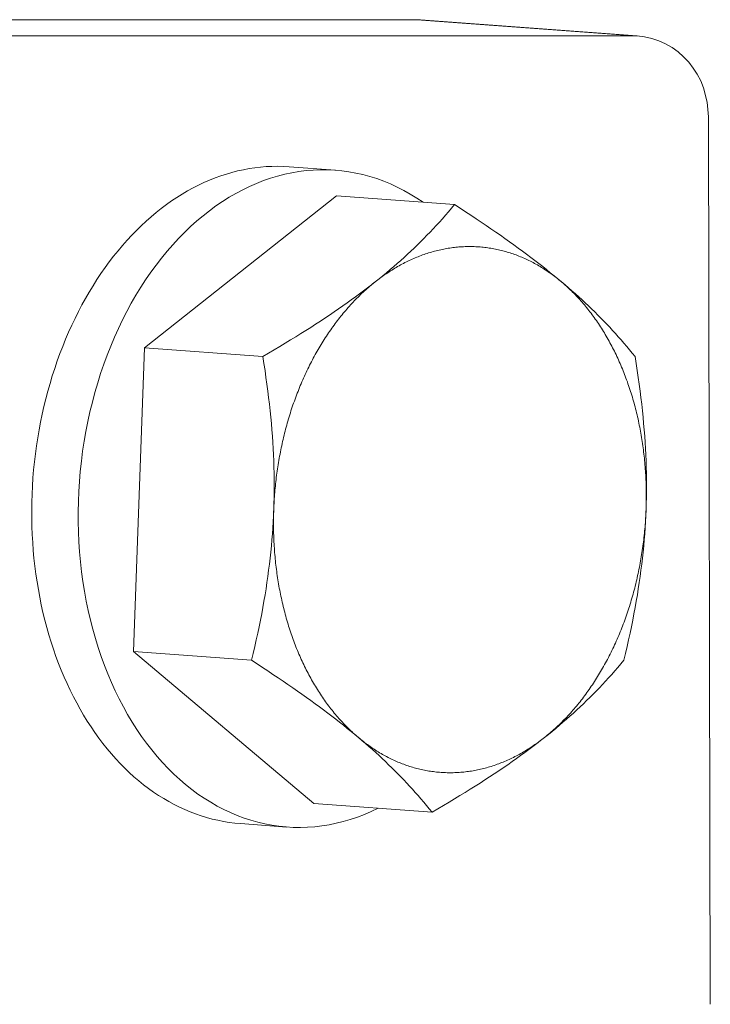
# Model space of a CAD drawing. Units: millimetres. Extents: x 0 to 25233, y -8875 to 3480.
# Drawn here: x 22508 to 22529, y -3596 to -3566 of the extents above; entities that cross this region are included whole.
import ezdxf

# ---------------------------------------------------------------- set-up
doc = ezdxf.new("R2010")
doc.units = ezdxf.units.MM
doc.header["$MEASUREMENT"] = 0

# ---------------------------------------------------------------- blocks, each defined once
blk = doc.blocks.new('A$C45DF5B8D')
at = {"lineweight": 18}
for p, q in [((18.769, 202.157), (25.352, 202.645)), ((25.463, 202.649), (18.861, 202.16)), ((16.602, 199.697), (16.549, 172.752))]:
    blk.add_line(p, q, dxfattribs=at)
at = {"lineweight": 13}
blk.add_line((43.119, 202.16), (18.861, 202.16), dxfattribs=at)
at = {"lineweight": 9}
for p, q in [((27.94, 198.081), (29.352, 198.185)), ((27.913, 197.302), (24.322, 197.036)), ((27.913, 197.302), (33.741, 192.689)), ((33.741, 192.689), (30.15, 192.423)), ((33.741, 192.689), (34.083, 183.464)), ((34.083, 183.464), (28.597, 178.852)), ((34.083, 183.464), (30.492, 183.198)), ((28.597, 178.852), (25.006, 178.586)), ((29.418, 178.136), (30.83, 178.24))]:
    blk.add_line(p, q, dxfattribs=at)
at = {"lineweight": 18}
for points in [[(25.352, 202.645), (25.357, 202.646), (25.362, 202.646), (25.366, 202.646), (25.371, 202.647), (25.375, 202.647), (25.38, 202.647), (25.385, 202.647), (25.389, 202.648), (25.394, 202.648), (25.398, 202.648), (25.403, 202.648), (25.407, 202.648), (25.412, 202.649), (25.417, 202.649), (25.421, 202.649), (25.426, 202.649), (25.43, 202.649), (25.435, 202.649), (25.44, 202.649), (25.444, 202.649), (25.449, 202.649), (25.453, 202.649), (25.458, 202.649), (25.463, 202.649)], [(25.463, 202.649), (25.818, 202.649), (26.173, 202.649), (26.529, 202.649), (26.884, 202.649), (27.24, 202.649), (27.595, 202.649), (27.951, 202.649), (28.307, 202.649), (28.662, 202.649), (29.018, 202.649), (29.374, 202.648), (29.73, 202.648), (30.086, 202.648), (30.441, 202.648), (30.797, 202.648), (31.153, 202.648), (31.509, 202.648), (31.865, 202.648), (32.222, 202.648), (32.578, 202.648), (32.934, 202.648), (33.29, 202.648), (33.646, 202.648), (34.003, 202.648), (34.359, 202.648), (34.715, 202.648), (35.072, 202.648), (35.428, 202.648), (35.785, 202.648), (36.141, 202.648), (36.498, 202.648), (36.855, 202.648), (37.211, 202.648), (37.568, 202.648)], [(25.5, 202.651), (37.605, 202.649), (49.757, 202.651)], [(16.602, 199.697), (16.641, 200.148), (16.756, 200.584), (16.841, 200.793), (16.945, 200.994), (17.067, 201.183), (17.205, 201.36), (17.36, 201.524), (17.53, 201.672), (17.713, 201.803), (17.908, 201.915), (18.114, 202.008), (18.327, 202.079), (18.546, 202.129), (18.769, 202.157)], [(18.861, 202.16), (18.857, 202.16), (18.854, 202.16), (18.85, 202.16), (18.846, 202.16), (18.842, 202.16), (18.838, 202.16), (18.834, 202.16), (18.831, 202.16), (18.827, 202.16), (18.823, 202.16), (18.819, 202.159), (18.815, 202.159), (18.811, 202.159), (18.807, 202.159), (18.804, 202.159), (18.8, 202.159), (18.796, 202.158), (18.792, 202.158), (18.788, 202.158), (18.784, 202.158), (18.781, 202.157), (18.777, 202.157), (18.773, 202.157), (18.769, 202.157)]]:
    blk.add_lwpolyline(points, dxfattribs=at)
at = {"lineweight": 9}
for points in [[(21.075, 194.692), (21.185, 194.785), (21.298, 194.877), (21.412, 194.969), (21.527, 195.062), (21.644, 195.154), (21.763, 195.247), (21.884, 195.34), (22.007, 195.434), (22.132, 195.527), (22.259, 195.622), (22.388, 195.717), (22.52, 195.812), (22.654, 195.908), (22.79, 196.005), (22.929, 196.103), (23.071, 196.202), (23.216, 196.302), (23.364, 196.403), (23.515, 196.505), (23.669, 196.608), (23.827, 196.713), (23.988, 196.819), (24.153, 196.926), (24.322, 197.036)], [(24.322, 197.036), (24.414, 196.926), (24.505, 196.819), (24.597, 196.713), (24.69, 196.608), (24.783, 196.505), (24.876, 196.403), (24.97, 196.302), (25.065, 196.202), (25.16, 196.103), (25.256, 196.005), (25.354, 195.908), (25.452, 195.812), (25.551, 195.717), (25.651, 195.622), (25.752, 195.527), (25.855, 195.434), (25.959, 195.34), (26.064, 195.247), (26.171, 195.154), (26.279, 195.062), (26.39, 194.969), (26.502, 194.877), (26.615, 194.784), (26.731, 194.692)], [(18.836, 192.423), (18.92, 192.526), (19.004, 192.628), (19.088, 192.728), (19.173, 192.828), (19.258, 192.926), (19.345, 193.023), (19.431, 193.119), (19.519, 193.215), (19.607, 193.31), (19.696, 193.404), (19.786, 193.497), (19.877, 193.59), (19.969, 193.683), (20.062, 193.775), (20.157, 193.867), (20.252, 193.959), (20.35, 194.05), (20.448, 194.141), (20.548, 194.233), (20.65, 194.324), (20.753, 194.416), (20.858, 194.508), (20.965, 194.6), (21.075, 194.692)], [(26.731, 194.692), (26.849, 194.6), (26.968, 194.508), (27.089, 194.416), (27.211, 194.324), (27.335, 194.233), (27.461, 194.141), (27.589, 194.05), (27.718, 193.958), (27.85, 193.867), (27.984, 193.775), (28.12, 193.683), (28.259, 193.59), (28.4, 193.497), (28.543, 193.404), (28.69, 193.309), (28.839, 193.215), (28.991, 193.119), (29.146, 193.023), (29.305, 192.926), (29.466, 192.827), (29.632, 192.728), (29.8, 192.628), (29.973, 192.526), (30.15, 192.423)], [(18.502, 187.773), (18.496, 187.958), (18.492, 188.143), (18.49, 188.327), (18.489, 188.512), (18.49, 188.697), (18.493, 188.881), (18.497, 189.067), (18.503, 189.253), (18.511, 189.439), (18.52, 189.627), (18.531, 189.815), (18.544, 190.004), (18.558, 190.195), (18.575, 190.387), (18.593, 190.581), (18.612, 190.777), (18.634, 190.974), (18.657, 191.174), (18.682, 191.375), (18.709, 191.579), (18.738, 191.786), (18.769, 191.996), (18.801, 192.208), (18.836, 192.423)], [(30.15, 192.423), (30.115, 192.208), (30.082, 191.995), (30.052, 191.786), (30.023, 191.579), (29.996, 191.375), (29.971, 191.174), (29.947, 190.974), (29.926, 190.777), (29.906, 190.581), (29.888, 190.387), (29.872, 190.195), (29.858, 190.004), (29.845, 189.815), (29.834, 189.626), (29.824, 189.439), (29.817, 189.252), (29.811, 189.067), (29.806, 188.881), (29.804, 188.696), (29.803, 188.512), (29.803, 188.327), (29.806, 188.143), (29.81, 187.958), (29.816, 187.773)], [(19.178, 183.198), (19.127, 183.407), (19.079, 183.614), (19.033, 183.817), (18.989, 184.019), (18.947, 184.218), (18.907, 184.414), (18.87, 184.609), (18.834, 184.803), (18.8, 184.994), (18.767, 185.184), (18.737, 185.373), (18.708, 185.561), (18.682, 185.747), (18.657, 185.933), (18.634, 186.118), (18.612, 186.302), (18.592, 186.486), (18.574, 186.67), (18.558, 186.853), (18.544, 187.037), (18.531, 187.22), (18.52, 187.404), (18.51, 187.589), (18.502, 187.773)], [(29.816, 187.773), (29.824, 187.588), (29.833, 187.404), (29.844, 187.22), (29.857, 187.037), (29.872, 186.853), (29.888, 186.67), (29.906, 186.486), (29.926, 186.302), (29.947, 186.118), (29.971, 185.933), (29.995, 185.747), (30.022, 185.56), (30.051, 185.373), (30.081, 185.184), (30.113, 184.994), (30.147, 184.802), (30.183, 184.609), (30.221, 184.414), (30.261, 184.217), (30.303, 184.018), (30.347, 183.817), (30.393, 183.614), (30.441, 183.407), (30.492, 183.198)], [(21.587, 180.855), (21.471, 180.947), (21.357, 181.04), (21.245, 181.132), (21.135, 181.224), (21.027, 181.317), (20.92, 181.41), (20.814, 181.503), (20.71, 181.596), (20.608, 181.69), (20.506, 181.784), (20.406, 181.879), (20.307, 181.975), (20.209, 182.071), (20.112, 182.168), (20.016, 182.266), (19.921, 182.365), (19.826, 182.464), (19.732, 182.565), (19.639, 182.667), (19.546, 182.771), (19.453, 182.875), (19.361, 182.981), (19.269, 183.089), (19.178, 183.198)], [(30.492, 183.198), (30.323, 183.089), (30.158, 182.981), (29.997, 182.875), (29.839, 182.77), (29.685, 182.667), (29.534, 182.565), (29.386, 182.464), (29.241, 182.364), (29.099, 182.266), (28.96, 182.168), (28.823, 182.071), (28.689, 181.975), (28.558, 181.879), (28.428, 181.784), (28.301, 181.69), (28.176, 181.596), (28.054, 181.503), (27.933, 181.41), (27.814, 181.317), (27.696, 181.224), (27.581, 181.132), (27.467, 181.039), (27.355, 180.947), (27.244, 180.855)], [(25.006, 178.586), (24.829, 178.689), (24.656, 178.79), (24.487, 178.891), (24.322, 178.99), (24.16, 179.088), (24.002, 179.185), (23.847, 179.282), (23.695, 179.377), (23.546, 179.472), (23.399, 179.566), (23.256, 179.66), (23.115, 179.753), (22.976, 179.845), (22.84, 179.938), (22.706, 180.029), (22.574, 180.121), (22.444, 180.213), (22.317, 180.304), (22.191, 180.395), (22.067, 180.487), (21.945, 180.578), (21.824, 180.67), (21.705, 180.762), (21.587, 180.855)], [(27.244, 180.855), (27.135, 180.762), (27.028, 180.67), (26.923, 180.578), (26.819, 180.487), (26.718, 180.395), (26.617, 180.304), (26.519, 180.213), (26.422, 180.121), (26.326, 180.029), (26.232, 179.938), (26.138, 179.845), (26.046, 179.753), (25.955, 179.66), (25.865, 179.566), (25.776, 179.472), (25.688, 179.377), (25.601, 179.282), (25.514, 179.185), (25.428, 179.088), (25.342, 178.99), (25.258, 178.891), (25.173, 178.79), (25.089, 178.689), (25.006, 178.586)]]:
    blk.add_lwpolyline(points, dxfattribs=at)
at = {"lineweight": 18}
for points in [[(25.5, 202.651, 0), (25.499, 202.651, 0), (25.497, 202.651, 0), (25.496, 202.651, 0), (25.495, 202.651, 0), (25.494, 202.651, 0), (25.493, 202.651, 0), (25.492, 202.651, 0), (25.491, 202.651, 0), (25.489, 202.651, 0), (25.488, 202.651, 0), (25.487, 202.651, 0), (25.486, 202.651, 0), (25.485, 202.651, 0), (25.484, 202.651, 0), (25.482, 202.651, 0), (25.481, 202.651, 0), (25.48, 202.651, 0), (25.479, 202.651, 0), (25.478, 202.651, 0), (25.477, 202.651, 0), (25.476, 202.651, 0), (25.474, 202.651, 0), (25.473, 202.651, 0), (25.472, 202.651, 0), (25.471, 202.651, 0), (25.47, 202.651, 0), (25.469, 202.651, 0), (25.467, 202.651, 0), (25.466, 202.651, 0), (25.465, 202.651, 0), (25.464, 202.651, 0), (25.463, 202.651, 0), (25.462, 202.651, 0), (25.461, 202.65, 0), (25.459, 202.65, 0), (25.458, 202.65, 0), (25.457, 202.65, 0), (25.456, 202.65, 0), (25.455, 202.65, 0), (25.454, 202.65, 0), (25.452, 202.65, 0), (25.451, 202.65, 0), (25.45, 202.65, 0), (25.449, 202.65, 0), (25.448, 202.65, 0), (25.447, 202.65, 0), (25.446, 202.65, 0), (25.444, 202.65, 0), (25.443, 202.65, 0), (25.442, 202.65, 0), (25.441, 202.65, 0), (25.44, 202.65, 0), (25.439, 202.65, 0), (25.437, 202.65, 0), (25.436, 202.65, 0), (25.435, 202.65, 0), (25.434, 202.65, 0), (25.433, 202.65, 0), (25.432, 202.65, 0), (25.431, 202.65, 0), (25.429, 202.65, 0), (25.428, 202.65, 0), (25.427, 202.65, 0), (25.426, 202.65, 0), (25.425, 202.649, 0), (25.424, 202.649, 0), (25.422, 202.649, 0), (25.421, 202.649, 0), (25.42, 202.649, 0), (25.419, 202.649, 0), (25.418, 202.649, 0), (25.417, 202.649, 0), (25.416, 202.649, 0), (25.414, 202.649, 0), (25.413, 202.649, 0), (25.412, 202.649, 0), (25.411, 202.649, 0), (25.41, 202.649, 0), (25.409, 202.649, 0), (25.408, 202.649, 0), (25.406, 202.649, 0), (25.405, 202.649, 0), (25.404, 202.649, 0), (25.403, 202.649, 0), (25.402, 202.648, 0), (25.401, 202.648, 0), (25.399, 202.648, 0), (25.398, 202.648, 0), (25.397, 202.648, 0), (25.396, 202.648, 0), (25.395, 202.648, 0), (25.394, 202.648, 0), (25.393, 202.648, 0), (25.391, 202.648, 0), (25.39, 202.648, 0), (25.389, 202.648, 0), (25.388, 202.648, 0), (25.387, 202.648, 0), (25.386, 202.648, 0), (25.384, 202.648, 0), (25.383, 202.647, 0), (25.382, 202.647, 0), (25.381, 202.647, 0), (25.38, 202.647, 0), (25.379, 202.647, 0), (25.378, 202.647, 0), (25.376, 202.647, 0), (25.375, 202.647, 0), (25.374, 202.647, 0), (25.373, 202.647, 0), (25.372, 202.647, 0), (25.371, 202.647, 0), (25.369, 202.647, 0), (25.368, 202.647, 0), (25.367, 202.646, 0), (25.366, 202.646, 0), (25.365, 202.646, 0), (25.364, 202.646, 0), (25.363, 202.646, 0), (25.361, 202.646, 0), (25.36, 202.646, 0), (25.359, 202.646, 0), (25.358, 202.646, 0), (25.357, 202.646, 0), (25.356, 202.646, 0), (25.355, 202.646, 0), (25.353, 202.646, 0), (25.352, 202.645, 0)], [(25.5, 202.651, 0), (25.499, 202.651, 0), (25.499, 202.651, 0), (25.499, 202.651, 0), (25.499, 202.651, 0), (25.498, 202.651, 0), (25.498, 202.651, 0), (25.498, 202.651, 0), (25.497, 202.651, 0), (25.497, 202.651, 0), (25.497, 202.651, 0), (25.497, 202.651, 0), (25.496, 202.651, 0), (25.496, 202.651, 0), (25.496, 202.651, 0), (25.495, 202.651, 0), (25.495, 202.651, 0), (25.495, 202.651, 0), (25.495, 202.651, 0), (25.494, 202.651, 0), (25.494, 202.651, 0), (25.494, 202.651, 0), (25.493, 202.651, 0), (25.493, 202.651, 0), (25.493, 202.651, 0), (25.492, 202.651, 0), (25.492, 202.651, 0), (25.492, 202.651, 0), (25.492, 202.651, 0), (25.491, 202.651, 0), (25.491, 202.651, 0), (25.491, 202.651, 0), (25.49, 202.651, 0), (25.49, 202.651, 0), (25.49, 202.651, 0), (25.49, 202.651, 0), (25.489, 202.651, 0), (25.489, 202.651, 0), (25.489, 202.651, 0), (25.488, 202.651, 0), (25.488, 202.651, 0), (25.488, 202.651, 0), (25.488, 202.651, 0), (25.487, 202.651, 0), (25.487, 202.651, 0), (25.487, 202.651, 0), (25.486, 202.651, 0), (25.486, 202.651, 0), (25.486, 202.651, 0), (25.485, 202.651, 0), (25.485, 202.651, 0), (25.485, 202.651, 0), (25.485, 202.651, 0), (25.484, 202.651, 0), (25.484, 202.651, 0), (25.484, 202.651, 0), (25.483, 202.651, 0), (25.483, 202.651, 0), (25.483, 202.651, 0), (25.483, 202.651, 0), (25.482, 202.651, 0), (25.482, 202.651, 0), (25.482, 202.651, 0), (25.481, 202.651, 0), (25.481, 202.651, 0), (25.481, 202.651, 0), (25.481, 202.651, 0), (25.48, 202.65, 0), (25.48, 202.65, 0), (25.48, 202.65, 0), (25.479, 202.65, 0), (25.479, 202.65, 0), (25.479, 202.65, 0), (25.479, 202.65, 0), (25.478, 202.65, 0), (25.478, 202.65, 0), (25.478, 202.65, 0), (25.477, 202.65, 0), (25.477, 202.65, 0), (25.477, 202.65, 0), (25.476, 202.65, 0), (25.476, 202.65, 0), (25.476, 202.65, 0), (25.476, 202.65, 0), (25.475, 202.65, 0), (25.475, 202.65, 0), (25.475, 202.65, 0), (25.474, 202.65, 0), (25.474, 202.65, 0), (25.474, 202.65, 0), (25.474, 202.65, 0), (25.473, 202.65, 0), (25.473, 202.65, 0), (25.473, 202.65, 0), (25.472, 202.65, 0), (25.472, 202.65, 0), (25.472, 202.65, 0), (25.472, 202.65, 0), (25.471, 202.65, 0), (25.471, 202.65, 0), (25.471, 202.65, 0), (25.47, 202.65, 0), (25.47, 202.65, 0), (25.47, 202.65, 0), (25.469, 202.65, 0), (25.469, 202.65, 0), (25.469, 202.65, 0), (25.469, 202.65, 0), (25.468, 202.65, 0), (25.468, 202.65, 0), (25.468, 202.65, 0), (25.467, 202.65, 0), (25.467, 202.65, 0), (25.467, 202.65, 0), (25.467, 202.65, 0), (25.466, 202.65, 0), (25.466, 202.65, 0), (25.466, 202.65, 0), (25.465, 202.65, 0), (25.465, 202.65, 0), (25.465, 202.65, 0), (25.465, 202.65, 0), (25.464, 202.65, 0), (25.464, 202.65, 0), (25.464, 202.65, 0), (25.463, 202.65, 0), (25.463, 202.65, 0), (25.463, 202.65, 0), (25.462, 202.65, 0)]]:
    blk.add_polyline3d(points, dxfattribs=at)
at = {"lineweight": 9}
for points in [[(26.642, 178.707, 0), (26.852, 178.608, 0), (27.063, 178.518, 0), (27.275, 178.437, 0), (27.489, 178.365, 0), (27.704, 178.302, 0), (27.92, 178.249, 0), (28.137, 178.205, 0), (28.354, 178.17, 0), (28.572, 178.145, 0), (28.79, 178.129, 0), (29.007, 178.122, 0), (29.224, 178.125, 0), (29.441, 178.137, 0), (29.657, 178.159, 0), (29.872, 178.19, 0), (30.086, 178.231, 0), (30.298, 178.28, 0), (30.51, 178.34, 0), (30.719, 178.408, 0), (30.926, 178.486, 0), (31.132, 178.572, 0), (31.335, 178.668, 0), (31.535, 178.772, 0), (31.733, 178.886, 0), (31.928, 179.008, 0), (32.119, 179.138, 0), (32.308, 179.277, 0), (32.493, 179.425, 0), (32.675, 179.581, 0), (32.852, 179.744, 0), (33.026, 179.916, 0), (33.196, 180.095, 0), (33.361, 180.282, 0), (33.522, 180.477, 0), (33.679, 180.678, 0), (33.831, 180.887, 0), (33.977, 181.102, 0), (34.119, 181.324, 0), (34.256, 181.553, 0), (34.387, 181.787, 0), (34.513, 182.028, 0), (34.634, 182.274, 0), (34.749, 182.526, 0), (34.858, 182.783, 0), (34.961, 183.045, 0), (35.059, 183.312, 0), (35.15, 183.583, 0), (35.235, 183.859, 0), (35.314, 184.139, 0), (35.387, 184.422, 0), (35.454, 184.709, 0), (35.514, 184.999, 0), (35.567, 185.293, 0), (35.614, 185.588, 0), (35.655, 185.886, 0), (35.689, 186.187, 0), (35.716, 186.489, 0), (35.737, 186.792, 0), (35.751, 187.097, 0), (35.758, 187.403, 0), (35.759, 187.709, 0), (35.753, 188.016, 0), (35.74, 188.323, 0), (35.721, 188.63, 0), (35.695, 188.936, 0), (35.662, 189.242, 0), (35.623, 189.546, 0), (35.577, 189.849, 0), (35.525, 190.15, 0), (35.466, 190.45, 0), (35.401, 190.747, 0), (35.329, 191.042, 0), (35.251, 191.334, 0), (35.167, 191.623, 0), (35.077, 191.908, 0), (34.981, 192.19, 0), (34.879, 192.468, 0), (34.771, 192.742, 0), (34.657, 193.012, 0), (34.537, 193.277, 0), (34.412, 193.537, 0), (34.282, 193.792, 0), (34.146, 194.042, 0), (34.005, 194.286, 0), (33.86, 194.524, 0), (33.709, 194.756, 0), (33.553, 194.982, 0), (33.393, 195.202, 0), (33.229, 195.414, 0), (33.06, 195.62, 0), (32.887, 195.819, 0), (32.71, 196.01, 0), (32.529, 196.194, 0), (32.344, 196.37, 0), (32.156, 196.539, 0), (31.965, 196.699, 0), (31.771, 196.852, 0), (31.574, 196.996, 0), (31.374, 197.131, 0), (31.171, 197.259, 0), (30.967, 197.377, 0), (30.76, 197.487, 0), (30.551, 197.588, 0), (30.34, 197.68, 0), (30.127, 197.763, 0), (29.914, 197.837, 0), (29.699, 197.902, 0), (29.483, 197.957, 0), (29.267, 198.003, 0), (29.049, 198.04, 0), (28.832, 198.067, 0), (28.614, 198.085, 0), (28.397, 198.094, 0), (28.18, 198.093, 0), (27.963, 198.083, 0), (27.747, 198.063, 0), (27.531, 198.034, 0), (27.317, 197.995, 0), (27.104, 197.947, 0), (26.893, 197.89, 0), (26.683, 197.824, 0), (26.475, 197.748, 0), (26.27, 197.663, 0), (26.066, 197.57, 0), (25.865, 197.467, 0), (25.667, 197.356, 0), (25.471, 197.235, 0), (25.279, 197.106, 0)], [(30.83, 178.24, 0), (31.003, 178.256, 0), (31.175, 178.278, 0), (31.346, 178.306, 0), (31.517, 178.339, 0), (31.687, 178.379, 0), (31.855, 178.425, 0), (32.023, 178.476, 0), (32.19, 178.534, 0), (32.355, 178.597, 0), (32.519, 178.666, 0), (32.682, 178.741, 0), (32.843, 178.821, 0), (33.002, 178.907, 0), (33.159, 178.999, 0), (33.315, 179.096, 0), (33.469, 179.199, 0), (33.621, 179.307, 0), (33.77, 179.421, 0), (33.917, 179.54, 0), (34.063, 179.664, 0), (34.205, 179.793, 0), (34.345, 179.927, 0), (34.483, 180.067, 0), (34.618, 180.211, 0), (34.75, 180.36, 0), (34.88, 180.514, 0), (35.006, 180.672, 0), (35.13, 180.835, 0), (35.25, 181.002, 0), (35.368, 181.174, 0), (35.482, 181.35, 0), (35.593, 181.53, 0), (35.701, 181.714, 0), (35.805, 181.902, 0), (35.906, 182.094, 0), (36.004, 182.29, 0), (36.097, 182.489, 0), (36.188, 182.691, 0), (36.274, 182.897, 0), (36.357, 183.106, 0), (36.436, 183.318, 0), (36.511, 183.533, 0), (36.583, 183.751, 0), (36.65, 183.972, 0), (36.714, 184.195, 0), (36.773, 184.421, 0), (36.829, 184.649, 0), (36.88, 184.879, 0), (36.927, 185.111, 0), (36.97, 185.344, 0), (37.01, 185.58, 0), (37.044, 185.817, 0), (37.075, 186.056, 0), (37.102, 186.296, 0), (37.124, 186.537, 0), (37.142, 186.779, 0), (37.156, 187.022, 0), (37.165, 187.266, 0), (37.171, 187.51, 0), (37.172, 187.755, 0), (37.168, 188, 0), (37.161, 188.245, 0), (37.149, 188.49, 0), (37.133, 188.735, 0), (37.113, 188.979, 0), (37.088, 189.223, 0), (37.06, 189.467, 0), (37.027, 189.71, 0), (36.99, 189.951, 0), (36.948, 190.192, 0), (36.903, 190.432, 0), (36.854, 190.67, 0), (36.8, 190.907, 0), (36.742, 191.142, 0), (36.681, 191.376, 0), (36.615, 191.607, 0), (36.546, 191.837, 0), (36.472, 192.064, 0), (36.395, 192.289, 0), (36.314, 192.511, 0), (36.229, 192.731, 0), (36.141, 192.948, 0), (36.049, 193.163, 0), (35.953, 193.374, 0), (35.854, 193.582, 0), (35.751, 193.787, 0), (35.645, 193.989, 0), (35.536, 194.187, 0), (35.423, 194.382, 0), (35.307, 194.573, 0), (35.188, 194.76, 0), (35.066, 194.943, 0), (34.941, 195.122, 0), (34.813, 195.297, 0), (34.682, 195.467, 0), (34.548, 195.634, 0), (34.412, 195.795, 0), (34.273, 195.953, 0), (34.131, 196.105, 0), (33.987, 196.253, 0), (33.841, 196.396, 0), (33.692, 196.534, 0), (33.542, 196.667, 0), (33.389, 196.795, 0), (33.234, 196.917, 0), (33.077, 197.035, 0), (32.919, 197.147, 0), (32.759, 197.254, 0), (32.597, 197.355, 0), (32.434, 197.451, 0), (32.269, 197.541, 0), (32.103, 197.626, 0), (31.936, 197.705, 0), (31.768, 197.778, 0), (31.598, 197.846, 0), (31.428, 197.908, 0), (31.257, 197.963, 0), (31.085, 198.013, 0), (30.913, 198.057, 0), (30.74, 198.096, 0), (30.567, 198.128, 0), (30.393, 198.154, 0), (30.22, 198.174, 0), (30.046, 198.189, 0), (29.872, 198.197, 0), (29.698, 198.199, 0), (29.525, 198.195, 0), (29.352, 198.185, 0)], [(26.731, 194.692, 0), (26.69, 194.724, 0), (26.649, 194.756, 0), (26.607, 194.788, 0), (26.565, 194.819, 0), (26.523, 194.85, 0), (26.481, 194.88, 0), (26.438, 194.909, 0), (26.396, 194.938, 0), (26.353, 194.967, 0), (26.31, 194.995, 0), (26.267, 195.023, 0), (26.224, 195.05, 0), (26.181, 195.077, 0), (26.138, 195.103, 0), (26.094, 195.129, 0), (26.051, 195.154, 0), (26.007, 195.179, 0), (25.963, 195.203, 0), (25.919, 195.227, 0), (25.875, 195.25, 0), (25.831, 195.273, 0), (25.786, 195.295, 0), (25.742, 195.317, 0), (25.697, 195.338, 0), (25.653, 195.359, 0), (25.608, 195.379, 0), (25.563, 195.399, 0), (25.518, 195.418, 0), (25.473, 195.437, 0), (25.428, 195.455, 0), (25.383, 195.473, 0), (25.338, 195.49, 0), (25.292, 195.507, 0), (25.247, 195.523, 0), (25.201, 195.538, 0), (25.156, 195.554, 0), (25.11, 195.568, 0), (25.064, 195.582, 0), (25.018, 195.596, 0), (24.973, 195.609, 0), (24.927, 195.621, 0), (24.881, 195.633, 0), (24.835, 195.645, 0), (24.789, 195.656, 0), (24.743, 195.666, 0), (24.697, 195.676, 0), (24.65, 195.685, 0), (24.604, 195.694, 0), (24.558, 195.702, 0), (24.512, 195.71, 0), (24.466, 195.717, 0), (24.419, 195.724, 0), (24.373, 195.73, 0), (24.327, 195.736, 0), (24.28, 195.741, 0), (24.234, 195.745, 0), (24.188, 195.749, 0), (24.141, 195.753, 0), (24.095, 195.756, 0), (24.049, 195.758, 0), (24.002, 195.76, 0), (23.956, 195.761, 0), (23.91, 195.762, 0), (23.863, 195.762, 0), (23.817, 195.762, 0), (23.771, 195.761, 0), (23.725, 195.76, 0), (23.678, 195.758, 0), (23.632, 195.756, 0), (23.586, 195.753, 0), (23.54, 195.749, 0), (23.494, 195.745, 0), (23.448, 195.741, 0), (23.402, 195.736, 0), (23.356, 195.73, 0), (23.31, 195.724, 0), (23.265, 195.717, 0), (23.219, 195.71, 0), (23.173, 195.702, 0), (23.128, 195.694, 0), (23.082, 195.685, 0), (23.037, 195.676, 0), (22.991, 195.666, 0), (22.946, 195.656, 0), (22.901, 195.645, 0), (22.855, 195.633, 0), (22.81, 195.621, 0), (22.765, 195.609, 0), (22.721, 195.596, 0), (22.676, 195.582, 0), (22.631, 195.568, 0), (22.587, 195.554, 0), (22.542, 195.538, 0), (22.498, 195.523, 0), (22.453, 195.507, 0), (22.409, 195.49, 0), (22.365, 195.473, 0), (22.321, 195.455, 0), (22.278, 195.437, 0), (22.234, 195.418, 0), (22.191, 195.399, 0), (22.147, 195.379, 0), (22.104, 195.359, 0), (22.061, 195.338, 0), (22.018, 195.317, 0), (21.975, 195.295, 0), (21.932, 195.273, 0), (21.89, 195.25, 0), (21.847, 195.227, 0), (21.805, 195.203, 0), (21.763, 195.179, 0), (21.721, 195.154, 0), (21.679, 195.129, 0), (21.638, 195.103, 0), (21.596, 195.077, 0), (21.555, 195.05, 0), (21.514, 195.023, 0), (21.473, 194.995, 0), (21.432, 194.967, 0), (21.392, 194.939, 0), (21.352, 194.909, 0), (21.311, 194.88, 0), (21.271, 194.85, 0), (21.232, 194.819, 0), (21.192, 194.788, 0), (21.153, 194.756, 0), (21.114, 194.725, 0), (21.075, 194.692, 0)], [(21.075, 194.692, 0), (21.036, 194.659, 0), (20.997, 194.626, 0), (20.959, 194.592, 0), (20.921, 194.558, 0), (20.883, 194.523, 0), (20.845, 194.488, 0), (20.808, 194.452, 0), (20.77, 194.416, 0), (20.733, 194.379, 0), (20.697, 194.342, 0), (20.66, 194.305, 0), (20.624, 194.267, 0), (20.588, 194.229, 0), (20.552, 194.19, 0), (20.516, 194.151, 0), (20.481, 194.111, 0), (20.446, 194.071, 0), (20.411, 194.031, 0), (20.376, 193.99, 0), (20.342, 193.949, 0), (20.308, 193.907, 0), (20.274, 193.865, 0), (20.24, 193.823, 0), (20.207, 193.78, 0), (20.174, 193.737, 0), (20.141, 193.693, 0), (20.109, 193.649, 0), (20.076, 193.604, 0), (20.044, 193.559, 0), (20.013, 193.514, 0), (19.981, 193.468, 0), (19.95, 193.422, 0), (19.919, 193.376, 0), (19.889, 193.329, 0), (19.858, 193.282, 0), (19.828, 193.235, 0), (19.799, 193.187, 0), (19.769, 193.138, 0), (19.74, 193.09, 0), (19.711, 193.041, 0), (19.683, 192.992, 0), (19.654, 192.942, 0), (19.626, 192.892, 0), (19.599, 192.842, 0), (19.571, 192.791, 0), (19.544, 192.74, 0), (19.518, 192.688, 0), (19.491, 192.637, 0), (19.465, 192.585, 0), (19.439, 192.532, 0), (19.414, 192.48, 0), (19.389, 192.427, 0), (19.364, 192.374, 0), (19.339, 192.32, 0), (19.315, 192.266, 0), (19.291, 192.212, 0), (19.268, 192.157, 0), (19.245, 192.103, 0), (19.222, 192.047, 0), (19.199, 191.992, 0), (19.177, 191.936, 0), (19.155, 191.881, 0), (19.134, 191.824, 0), (19.112, 191.768, 0), (19.092, 191.711, 0), (19.071, 191.654, 0), (19.051, 191.597, 0), (19.031, 191.539, 0), (19.011, 191.482, 0), (18.992, 191.424, 0), (18.973, 191.365, 0), (18.955, 191.307, 0), (18.937, 191.248, 0), (18.919, 191.189, 0), (18.902, 191.13, 0), (18.885, 191.07, 0), (18.868, 191.011, 0), (18.852, 190.951, 0), (18.836, 190.891, 0), (18.82, 190.831, 0), (18.805, 190.77, 0), (18.79, 190.709, 0), (18.775, 190.649, 0), (18.761, 190.587, 0), (18.747, 190.526, 0), (18.734, 190.465, 0), (18.72, 190.403, 0), (18.708, 190.341, 0), (18.695, 190.279, 0), (18.683, 190.217, 0), (18.672, 190.155, 0), (18.66, 190.092, 0), (18.649, 190.03, 0), (18.639, 189.967, 0), (18.629, 189.904, 0), (18.619, 189.841, 0), (18.609, 189.778, 0), (18.6, 189.715, 0), (18.591, 189.651, 0), (18.583, 189.587, 0), (18.575, 189.524, 0), (18.568, 189.46, 0), (18.56, 189.396, 0), (18.554, 189.332, 0), (18.547, 189.268, 0), (18.541, 189.204, 0), (18.535, 189.139, 0), (18.53, 189.075, 0), (18.525, 189.01, 0), (18.52, 188.946, 0), (18.516, 188.881, 0), (18.512, 188.816, 0), (18.509, 188.751, 0), (18.506, 188.686, 0), (18.503, 188.621, 0), (18.501, 188.556, 0), (18.499, 188.491, 0), (18.497, 188.426, 0), (18.496, 188.361, 0), (18.495, 188.296, 0), (18.495, 188.231, 0), (18.495, 188.165, 0), (18.495, 188.1, 0), (18.496, 188.035, 0), (18.497, 187.969, 0), (18.498, 187.904, 0), (18.5, 187.839, 0), (18.503, 187.773, 0)], [(29.816, 187.773, 0), (29.814, 187.839, 0), (29.811, 187.904, 0), (29.807, 187.969, 0), (29.804, 188.035, 0), (29.799, 188.1, 0), (29.795, 188.165, 0), (29.79, 188.23, 0), (29.785, 188.296, 0), (29.779, 188.361, 0), (29.773, 188.426, 0), (29.767, 188.491, 0), (29.76, 188.556, 0), (29.753, 188.621, 0), (29.745, 188.686, 0), (29.738, 188.751, 0), (29.729, 188.816, 0), (29.721, 188.881, 0), (29.712, 188.945, 0), (29.702, 189.01, 0), (29.693, 189.075, 0), (29.682, 189.139, 0), (29.672, 189.203, 0), (29.661, 189.268, 0), (29.65, 189.332, 0), (29.638, 189.396, 0), (29.626, 189.46, 0), (29.614, 189.524, 0), (29.601, 189.587, 0), (29.588, 189.651, 0), (29.575, 189.714, 0), (29.561, 189.778, 0), (29.547, 189.841, 0), (29.532, 189.904, 0), (29.518, 189.967, 0), (29.502, 190.03, 0), (29.487, 190.092, 0), (29.471, 190.155, 0), (29.455, 190.217, 0), (29.438, 190.279, 0), (29.421, 190.341, 0), (29.404, 190.403, 0), (29.386, 190.465, 0), (29.368, 190.526, 0), (29.349, 190.587, 0), (29.331, 190.648, 0), (29.312, 190.709, 0), (29.292, 190.77, 0), (29.272, 190.83, 0), (29.252, 190.891, 0), (29.232, 190.951, 0), (29.211, 191.011, 0), (29.19, 191.07, 0), (29.168, 191.13, 0), (29.147, 191.189, 0), (29.124, 191.248, 0), (29.102, 191.307, 0), (29.079, 191.365, 0), (29.056, 191.423, 0), (29.033, 191.481, 0), (29.009, 191.539, 0), (28.985, 191.597, 0), (28.96, 191.654, 0), (28.935, 191.711, 0), (28.91, 191.768, 0), (28.885, 191.824, 0), (28.859, 191.88, 0), (28.833, 191.936, 0), (28.807, 191.992, 0), (28.78, 192.047, 0), (28.753, 192.102, 0), (28.726, 192.157, 0), (28.698, 192.212, 0), (28.671, 192.266, 0), (28.642, 192.32, 0), (28.614, 192.373, 0), (28.585, 192.427, 0), (28.556, 192.48, 0), (28.527, 192.532, 0), (28.497, 192.585, 0), (28.467, 192.637, 0), (28.437, 192.688, 0), (28.406, 192.74, 0), (28.376, 192.791, 0), (28.344, 192.841, 0), (28.313, 192.892, 0), (28.281, 192.942, 0), (28.249, 192.991, 0), (28.217, 193.041, 0), (28.185, 193.09, 0), (28.152, 193.138, 0), (28.119, 193.187, 0), (28.086, 193.234, 0), (28.052, 193.282, 0), (28.018, 193.329, 0), (27.984, 193.376, 0), (27.95, 193.422, 0), (27.916, 193.468, 0), (27.881, 193.514, 0), (27.846, 193.559, 0), (27.81, 193.604, 0), (27.775, 193.649, 0), (27.739, 193.693, 0), (27.703, 193.736, 0), (27.667, 193.78, 0), (27.63, 193.823, 0), (27.593, 193.865, 0), (27.556, 193.907, 0), (27.519, 193.949, 0), (27.482, 193.99, 0), (27.444, 194.031, 0), (27.406, 194.071, 0), (27.368, 194.111, 0), (27.33, 194.151, 0), (27.291, 194.19, 0), (27.253, 194.229, 0), (27.214, 194.267, 0), (27.175, 194.305, 0), (27.135, 194.342, 0), (27.096, 194.379, 0), (27.056, 194.416, 0), (27.016, 194.452, 0), (26.976, 194.488, 0), (26.936, 194.523, 0), (26.895, 194.558, 0), (26.855, 194.592, 0), (26.814, 194.626, 0), (26.773, 194.659, 0), (26.731, 194.692, 0)], [(18.503, 187.773, 0), (18.505, 187.708, 0), (18.508, 187.643, 0), (18.512, 187.577, 0), (18.515, 187.512, 0), (18.519, 187.447, 0), (18.524, 187.381, 0), (18.529, 187.316, 0), (18.534, 187.251, 0), (18.54, 187.186, 0), (18.546, 187.12, 0), (18.552, 187.055, 0), (18.559, 186.99, 0), (18.566, 186.925, 0), (18.573, 186.86, 0), (18.581, 186.795, 0), (18.59, 186.731, 0), (18.598, 186.666, 0), (18.607, 186.601, 0), (18.617, 186.537, 0), (18.626, 186.472, 0), (18.636, 186.408, 0), (18.647, 186.343, 0), (18.658, 186.279, 0), (18.669, 186.215, 0), (18.681, 186.151, 0), (18.693, 186.087, 0), (18.705, 186.023, 0), (18.718, 185.959, 0), (18.731, 185.896, 0), (18.744, 185.832, 0), (18.758, 185.769, 0), (18.772, 185.706, 0), (18.786, 185.643, 0), (18.801, 185.58, 0), (18.817, 185.517, 0), (18.832, 185.454, 0), (18.848, 185.392, 0), (18.864, 185.329, 0), (18.881, 185.267, 0), (18.898, 185.205, 0), (18.915, 185.144, 0), (18.933, 185.082, 0), (18.951, 185.02, 0), (18.969, 184.959, 0), (18.988, 184.898, 0), (19.007, 184.837, 0), (19.027, 184.777, 0), (19.046, 184.716, 0), (19.067, 184.656, 0), (19.087, 184.596, 0), (19.108, 184.536, 0), (19.129, 184.476, 0), (19.15, 184.417, 0), (19.172, 184.358, 0), (19.194, 184.299, 0), (19.217, 184.24, 0), (19.24, 184.181, 0), (19.263, 184.123, 0), (19.286, 184.065, 0), (19.31, 184.007, 0), (19.334, 183.95, 0), (19.359, 183.893, 0), (19.383, 183.836, 0), (19.408, 183.779, 0), (19.434, 183.722, 0), (19.46, 183.666, 0), (19.486, 183.61, 0), (19.512, 183.555, 0), (19.539, 183.499, 0), (19.566, 183.444, 0), (19.593, 183.389, 0), (19.62, 183.335, 0), (19.648, 183.281, 0), (19.676, 183.227, 0), (19.705, 183.173, 0), (19.734, 183.12, 0), (19.763, 183.067, 0), (19.792, 183.014, 0), (19.822, 182.962, 0), (19.852, 182.91, 0), (19.882, 182.858, 0), (19.913, 182.807, 0), (19.943, 182.756, 0), (19.974, 182.705, 0), (20.006, 182.655, 0), (20.037, 182.605, 0), (20.069, 182.555, 0), (20.102, 182.506, 0), (20.134, 182.457, 0), (20.167, 182.408, 0), (20.2, 182.36, 0), (20.233, 182.312, 0), (20.267, 182.265, 0), (20.3, 182.217, 0), (20.334, 182.171, 0), (20.369, 182.124, 0), (20.403, 182.078, 0), (20.438, 182.033, 0), (20.473, 181.987, 0), (20.509, 181.942, 0), (20.544, 181.898, 0), (20.58, 181.854, 0), (20.616, 181.81, 0), (20.652, 181.767, 0), (20.689, 181.724, 0), (20.725, 181.681, 0), (20.762, 181.639, 0), (20.8, 181.598, 0), (20.837, 181.556, 0), (20.875, 181.516, 0), (20.913, 181.475, 0), (20.951, 181.435, 0), (20.989, 181.396, 0), (21.027, 181.357, 0), (21.066, 181.318, 0), (21.105, 181.279, 0), (21.144, 181.242, 0), (21.184, 181.204, 0), (21.223, 181.167, 0), (21.263, 181.131, 0), (21.303, 181.095, 0), (21.343, 181.059, 0), (21.383, 181.024, 0), (21.424, 180.989, 0), (21.464, 180.955, 0), (21.505, 180.921, 0), (21.546, 180.888, 0), (21.587, 180.855, 0)], [(27.244, 180.855, 0), (27.283, 180.887, 0), (27.322, 180.921, 0), (27.36, 180.955, 0), (27.398, 180.989, 0), (27.436, 181.024, 0), (27.474, 181.059, 0), (27.511, 181.095, 0), (27.548, 181.131, 0), (27.585, 181.167, 0), (27.622, 181.204, 0), (27.659, 181.242, 0), (27.695, 181.279, 0), (27.731, 181.318, 0), (27.767, 181.356, 0), (27.803, 181.396, 0), (27.838, 181.435, 0), (27.873, 181.475, 0), (27.908, 181.516, 0), (27.943, 181.556, 0), (27.977, 181.598, 0), (28.011, 181.639, 0), (28.045, 181.681, 0), (28.079, 181.724, 0), (28.112, 181.767, 0), (28.145, 181.81, 0), (28.178, 181.854, 0), (28.21, 181.898, 0), (28.242, 181.942, 0), (28.274, 181.987, 0), (28.306, 182.032, 0), (28.338, 182.078, 0), (28.369, 182.124, 0), (28.4, 182.171, 0), (28.43, 182.217, 0), (28.461, 182.264, 0), (28.491, 182.312, 0), (28.52, 182.36, 0), (28.55, 182.408, 0), (28.579, 182.457, 0), (28.608, 182.506, 0), (28.636, 182.555, 0), (28.664, 182.605, 0), (28.692, 182.655, 0), (28.72, 182.705, 0), (28.747, 182.756, 0), (28.774, 182.807, 0), (28.801, 182.858, 0), (28.828, 182.91, 0), (28.854, 182.962, 0), (28.879, 183.014, 0), (28.905, 183.067, 0), (28.93, 183.12, 0), (28.955, 183.173, 0), (28.979, 183.227, 0), (29.004, 183.28, 0), (29.027, 183.335, 0), (29.051, 183.389, 0), (29.074, 183.444, 0), (29.097, 183.499, 0), (29.12, 183.554, 0), (29.142, 183.61, 0), (29.164, 183.666, 0), (29.185, 183.722, 0), (29.206, 183.779, 0), (29.227, 183.835, 0), (29.248, 183.892, 0), (29.268, 183.95, 0), (29.288, 184.007, 0), (29.307, 184.065, 0), (29.327, 184.123, 0), (29.345, 184.181, 0), (29.364, 184.24, 0), (29.382, 184.298, 0), (29.4, 184.357, 0), (29.417, 184.417, 0), (29.434, 184.476, 0), (29.451, 184.536, 0), (29.467, 184.596, 0), (29.483, 184.656, 0), (29.499, 184.716, 0), (29.514, 184.776, 0), (29.529, 184.837, 0), (29.544, 184.898, 0), (29.558, 184.959, 0), (29.572, 185.02, 0), (29.585, 185.082, 0), (29.598, 185.143, 0), (29.611, 185.205, 0), (29.624, 185.267, 0), (29.636, 185.329, 0), (29.647, 185.392, 0), (29.659, 185.454, 0), (29.67, 185.517, 0), (29.68, 185.579, 0), (29.69, 185.642, 0), (29.7, 185.705, 0), (29.71, 185.769, 0), (29.719, 185.832, 0), (29.727, 185.895, 0), (29.736, 185.959, 0), (29.744, 186.023, 0), (29.751, 186.087, 0), (29.759, 186.151, 0), (29.765, 186.215, 0), (29.772, 186.279, 0), (29.778, 186.343, 0), (29.784, 186.407, 0), (29.789, 186.472, 0), (29.794, 186.536, 0), (29.798, 186.601, 0), (29.803, 186.666, 0), (29.807, 186.73, 0), (29.81, 186.795, 0), (29.813, 186.86, 0), (29.816, 186.925, 0), (29.818, 186.99, 0), (29.82, 187.055, 0), (29.822, 187.12, 0), (29.823, 187.185, 0), (29.824, 187.251, 0), (29.824, 187.316, 0), (29.824, 187.381, 0), (29.824, 187.446, 0), (29.823, 187.512, 0), (29.822, 187.577, 0), (29.82, 187.642, 0), (29.819, 187.708, 0), (29.816, 187.773, 0)], [(21.587, 180.855, 0), (21.629, 180.822, 0), (21.67, 180.79, 0), (21.712, 180.759, 0), (21.754, 180.728, 0), (21.796, 180.697, 0), (21.838, 180.667, 0), (21.88, 180.637, 0), (21.923, 180.608, 0), (21.966, 180.579, 0), (22.008, 180.551, 0), (22.051, 180.524, 0), (22.094, 180.496, 0), (22.138, 180.47, 0), (22.181, 180.443, 0), (22.225, 180.418, 0), (22.268, 180.392, 0), (22.312, 180.368, 0), (22.356, 180.343, 0), (22.4, 180.32, 0), (22.444, 180.296, 0), (22.488, 180.273, 0), (22.532, 180.251, 0), (22.577, 180.229, 0), (22.621, 180.208, 0), (22.666, 180.187, 0), (22.711, 180.167, 0), (22.756, 180.147, 0), (22.801, 180.128, 0), (22.846, 180.11, 0), (22.891, 180.091, 0), (22.936, 180.074, 0), (22.981, 180.056, 0), (23.027, 180.04, 0), (23.072, 180.024, 0), (23.118, 180.008, 0), (23.163, 179.993, 0), (23.209, 179.978, 0), (23.255, 179.964, 0), (23.3, 179.951, 0), (23.346, 179.938, 0), (23.392, 179.925, 0), (23.438, 179.913, 0), (23.484, 179.902, 0), (23.53, 179.891, 0), (23.576, 179.881, 0), (23.622, 179.871, 0), (23.668, 179.861, 0), (23.715, 179.853, 0), (23.761, 179.844, 0), (23.807, 179.837, 0), (23.853, 179.829, 0), (23.9, 179.823, 0), (23.946, 179.817, 0), (23.992, 179.811, 0), (24.039, 179.806, 0), (24.085, 179.801, 0), (24.131, 179.797, 0), (24.178, 179.794, 0), (24.224, 179.791, 0), (24.27, 179.788, 0), (24.317, 179.787, 0), (24.363, 179.785, 0), (24.409, 179.784, 0), (24.455, 179.784, 0), (24.502, 179.784, 0), (24.548, 179.785, 0), (24.594, 179.787, 0), (24.64, 179.788, 0), (24.687, 179.791, 0), (24.733, 179.794, 0), (24.779, 179.797, 0), (24.825, 179.801, 0), (24.871, 179.806, 0), (24.917, 179.811, 0), (24.963, 179.817, 0), (25.009, 179.823, 0), (25.054, 179.829, 0), (25.1, 179.837, 0), (25.146, 179.844, 0), (25.191, 179.853, 0), (25.237, 179.861, 0), (25.282, 179.871, 0), (25.328, 179.881, 0), (25.373, 179.891, 0), (25.418, 179.902, 0), (25.463, 179.913, 0), (25.508, 179.925, 0), (25.553, 179.938, 0), (25.598, 179.951, 0), (25.643, 179.964, 0), (25.688, 179.978, 0), (25.732, 179.993, 0), (25.777, 180.008, 0), (25.821, 180.024, 0), (25.865, 180.04, 0), (25.91, 180.056, 0), (25.954, 180.074, 0), (25.997, 180.091, 0), (26.041, 180.11, 0), (26.085, 180.128, 0), (26.128, 180.147, 0), (26.172, 180.167, 0), (26.215, 180.187, 0), (26.258, 180.208, 0), (26.301, 180.229, 0), (26.344, 180.251, 0), (26.387, 180.273, 0), (26.429, 180.296, 0), (26.472, 180.32, 0), (26.514, 180.343, 0), (26.556, 180.368, 0), (26.598, 180.392, 0), (26.639, 180.418, 0), (26.681, 180.443, 0), (26.722, 180.47, 0), (26.764, 180.496, 0), (26.805, 180.524, 0), (26.846, 180.551, 0), (26.886, 180.579, 0), (26.927, 180.608, 0), (26.967, 180.637, 0), (27.007, 180.667, 0), (27.047, 180.697, 0), (27.087, 180.728, 0), (27.127, 180.759, 0), (27.166, 180.79, 0), (27.205, 180.822, 0), (27.244, 180.855, 0)]]:
    blk.add_polyline3d(points, dxfattribs=at)
blk = doc.blocks.new('A$C5FA276A8')
at = {"lineweight": 18, "xscale": -1}
blk.add_blockref('A$C45DF5B8D', (8368.054, 5103.232), dxfattribs=at)

msp = doc.modelspace()

# ---------------------------------------------------------------- block references
at = {"lineweight": 18}
msp.add_blockref('A$C5FA276A8', (14177.156, -8872.029), dxfattribs=at)

doc.saveas('drawing.dxf')
